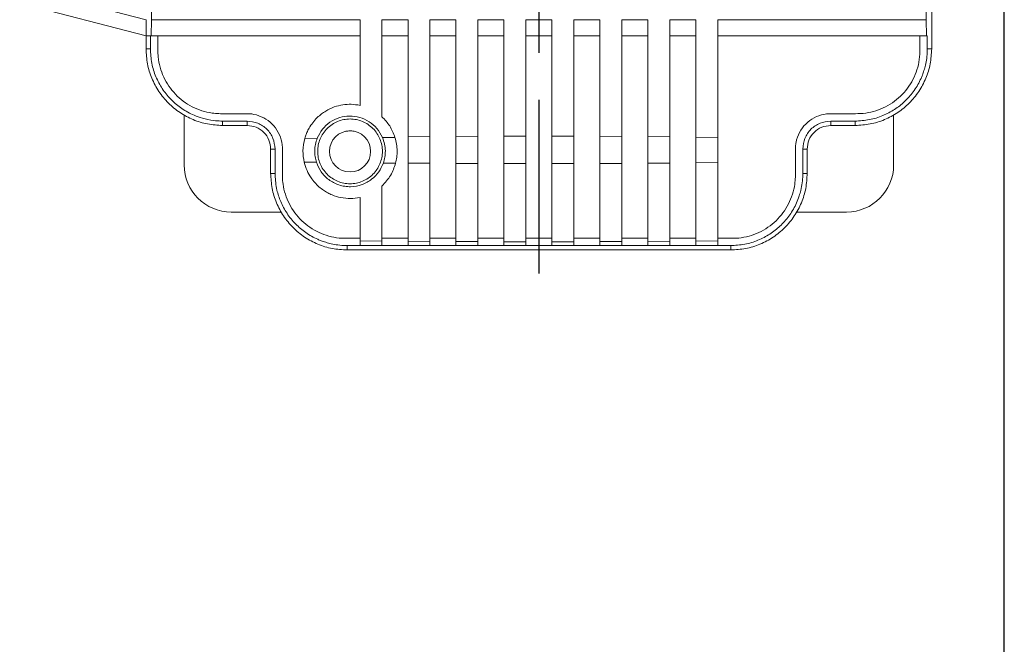
# Model space of a CAD drawing. Units: millimetres. Extents: x -440 to 921, y -12 to 315.
# Drawn here: x 337 to 420, y 140 to 193 of the extents above; entities that cross this region are included whole.
import ezdxf

# ---------------------------------------------------------------- set-up
doc = ezdxf.new("R2010")
doc.units = ezdxf.units.MM
doc.header["$LTSCALE"] = 4
doc.linetypes.add('CENTER', pattern=[7, 4, -1, 1, -1])
doc.layers.add('CEN', color=1, linetype='CENTER')

msp = doc.modelspace()

# ---------------------------------------------------------------- linework, layer by layer
msp.add_line((420.184, -11.968), (420.184, 285.032))
msp.add_line((420.184, -11.968), (420.184, 285.032))
msp.add_line((420.184, -11.968), (420.184, 285.032))
msp.add_line((420.184, -11.968), (420.184, 285.032))
msp.add_line((420.184, -11.968), (420.184, 285.032))
at = {"color": 7, "linetype": 'Continuous', "lineweight": 15}
for p, q in [((414.011, 190.058), (414.011, 222.658)), ((347.245, 192.538), (336.5, 195.315)), ((347.245, 191.158), (336.5, 193.935)), ((347.245, 191.158), (347.245, 192.538)), ((347.698, 192.538), (347.671, 191.158)), ((365.426, 192.536), (365.426, 185.267)), ((367.288, 192.536), (369.504, 192.536)), ((367.288, 184.3), (367.288, 192.536)), ((371.366, 192.536), (373.582, 192.536)), ((375.444, 192.536), (377.66, 192.536)), ((379.522, 192.536), (381.738, 192.536)), ((383.6, 192.536), (385.816, 192.536)), ((387.678, 192.536), (389.894, 192.536)), ((391.756, 192.536), (393.972, 192.536)), ((413.552, 192.538), (413.578, 191.158)), ((347.239, 191.158), (347.239, 190.058)), ((347.245, 191.158), (347.239, 191.158)), ((347.245, 191.158), (347.676, 191.158)), ((347.609, 191.158), (347.609, 190.058)), ((367.288, 191.158), (369.504, 191.158)), ((371.366, 191.158), (373.582, 191.158)), ((375.444, 191.158), (377.66, 191.158)), ((379.522, 191.158), (381.738, 191.158)), ((383.6, 191.158), (385.816, 191.158)), ((387.678, 191.158), (389.894, 191.158)), ((391.756, 191.158), (393.972, 191.158)), ((413.578, 191.158), (413.64, 191.158)), ((413.64, 190.058), (413.64, 191.158)), ((347.239, 190.058), (347.609, 190.058)), ((347.61, 189.921), (347.609, 190.058)), ((413.639, 189.921), (413.64, 190.058)), ((413.64, 190.058), (414.011, 190.058)), ((350.48, 180.208), (350.48, 184.465)), ((410.78, 184.471), (410.78, 180.208)), ((353.739, 183.928), (353.608, 183.929)), ((355.83, 183.928), (353.739, 183.928)), ((353.739, 183.558), (353.739, 183.928)), ((353.739, 183.558), (355.83, 183.558)), ((355.83, 183.558), (355.83, 183.928)), ((407.511, 183.928), (405.43, 183.928)), ((405.43, 183.928), (405.43, 183.558)), ((405.43, 183.558), (407.511, 183.558)), ((407.651, 183.93), (407.511, 183.928)), ((407.511, 183.928), (407.511, 183.558)), ((361.794, 182.478), (360.731, 182.456)), ((368.398, 182.543), (367.334, 182.54)), ((369.504, 182.584), (371.366, 182.608)), ((373.582, 182.63), (375.444, 182.644)), ((377.66, 182.655), (379.522, 182.66)), ((381.738, 182.66), (383.6, 182.655)), ((385.816, 182.644), (387.678, 182.63)), ((389.894, 182.608), (391.756, 182.584)), ((393.972, 182.549), (395.833, 182.515)), ((357.83, 181.558), (357.83, 179.486)), ((358.2, 181.558), (357.83, 181.558)), ((358.2, 179.486), (358.2, 181.558)), ((403.06, 181.558), (403.06, 179.486)), ((403.43, 181.558), (403.06, 181.558)), ((403.43, 179.486), (403.43, 181.558)), ((361.724, 180.429), (360.685, 180.435)), ((368.446, 180.344), (367.407, 180.362)), ((369.504, 173.724), (369.504, 180.366)), ((369.504, 180.366), (371.366, 180.354)), ((371.366, 180.354), (371.366, 173.712)), ((373.582, 173.7), (373.582, 180.342)), ((373.582, 180.342), (375.444, 180.335)), ((375.444, 180.335), (375.444, 173.692)), ((377.66, 173.686), (377.66, 180.33)), ((377.66, 180.33), (379.522, 180.327)), ((379.522, 180.327), (379.522, 173.684)), ((381.738, 180.327), (383.6, 180.33)), ((381.738, 173.684), (381.738, 180.327)), ((383.6, 180.33), (383.6, 173.686)), ((385.816, 180.335), (387.678, 180.342)), ((385.816, 173.692), (385.816, 180.335)), ((387.678, 180.342), (387.678, 173.7)), ((389.894, 180.354), (391.756, 180.366)), ((389.894, 173.712), (389.894, 180.354)), ((391.756, 180.366), (391.756, 173.724)), ((393.972, 180.385), (395.833, 180.404)), ((393.972, 173.743), (393.972, 180.385)), ((395.833, 180.404), (395.833, 173.762)), ((358.2, 179.486), (357.83, 179.486)), ((358.202, 179.337), (358.2, 179.486)), ((403.06, 179.486), (403.058, 179.337)), ((403.06, 179.486), (403.43, 179.486)), ((367.288, 178.417), (367.288, 173.747)), ((365.426, 177.45), (365.426, 173.775)), ((358.747, 176.208), (354.48, 176.208)), ((406.78, 176.208), (402.513, 176.208)), ((364.33, 173.357), (364.193, 173.358)), ((364.33, 173.357), (364.33, 172.986)), ((365.426, 173.357), (364.33, 173.357)), ((365.426, 173.775), (367.288, 173.747)), ((365.426, 173.37), (365.426, 173.775)), ((367.288, 173.371), (365.426, 173.37)), ((367.288, 173.974), (369.504, 173.974)), ((367.288, 173.371), (367.288, 173.747)), ((369.504, 173.357), (367.288, 173.357)), ((369.504, 173.724), (369.504, 173.371)), ((369.504, 173.724), (371.366, 173.712)), ((369.504, 173.371), (369.504, 173.357)), ((371.366, 173.371), (369.504, 173.371)), ((371.366, 173.974), (373.582, 173.974)), ((371.366, 173.371), (371.366, 173.712)), ((373.582, 173.357), (371.366, 173.357)), ((373.582, 173.7), (373.582, 173.371)), ((373.582, 173.7), (375.444, 173.692)), ((373.582, 173.371), (373.582, 173.357)), ((375.444, 173.371), (373.582, 173.371)), ((375.444, 173.974), (377.66, 173.974)), ((375.444, 173.371), (375.444, 173.692)), ((377.66, 173.357), (375.444, 173.357)), ((377.66, 173.686), (377.66, 173.372)), ((377.66, 173.686), (379.522, 173.684)), ((377.66, 173.372), (377.66, 173.357)), ((379.522, 173.372), (377.66, 173.372)), ((379.522, 173.974), (381.738, 173.974)), ((379.522, 173.372), (379.522, 173.684)), ((381.738, 173.357), (379.522, 173.357)), ((381.738, 173.684), (383.6, 173.686)), ((381.738, 173.684), (381.738, 173.372)), ((383.6, 173.372), (381.738, 173.372)), ((383.6, 173.974), (385.816, 173.974)), ((383.6, 173.372), (383.6, 173.686)), ((383.6, 173.357), (383.6, 173.372)), ((385.816, 173.357), (383.6, 173.357)), ((385.816, 173.692), (387.678, 173.7)), ((385.816, 173.692), (385.816, 173.371)), ((387.678, 173.371), (385.816, 173.371)), ((387.678, 173.974), (389.894, 173.974)), ((387.678, 173.371), (387.678, 173.7)), ((387.678, 173.357), (387.678, 173.371)), ((389.894, 173.357), (387.678, 173.357)), ((389.894, 173.712), (391.756, 173.724)), ((389.894, 173.712), (389.894, 173.371)), ((391.755, 173.371), (389.894, 173.371)), ((391.756, 173.357), (391.755, 173.371)), ((391.756, 173.974), (393.972, 173.974)), ((391.756, 173.371), (391.756, 173.724)), ((393.972, 173.357), (391.756, 173.357)), ((393.972, 173.743), (395.833, 173.762)), ((393.972, 173.743), (393.972, 173.371)), ((395.833, 173.37), (393.972, 173.371)), ((395.833, 173.37), (395.833, 173.762)), ((396.93, 173.357), (395.833, 173.357)), ((397.067, 173.358), (396.93, 173.357)), ((396.93, 173.357), (396.93, 172.986)), ((364.33, 172.986), (396.93, 172.986))]:
    msp.add_line(p, q, dxfattribs=at)
msp.add_circle((364.577, 181.358), 1.75, dxfattribs=at)
for centre, start, end in [((354.48, 180.208), 180, 270), ((406.78, 180.208), 270, 0)]:
    msp.add_arc(centre, 4, start, end, dxfattribs=at)
for points, knots in [([(347.698, 220.179), (347.7, 217.876), (347.706, 213.275), (347.708, 206.358), (347.706, 199.442), (347.7, 194.841), (347.698, 192.538)], [0, 0, 0, 0, 0.250211, 0.5, 0.749789, 1, 1, 1, 1]), ([(413.552, 192.538), (413.549, 194.841), (413.543, 199.442), (413.541, 206.358), (413.543, 213.275), (413.549, 217.876), (413.552, 220.179)], [0, 0, 0, 0, 0.250211, 0.5, 0.749789, 1, 1, 1, 1]), ([(347.698, 192.538), (349.665, 192.538), (353.589, 192.538), (359.503, 192.537), (363.455, 192.537), (365.426, 192.536)], [0, 0, 0, 0, 0.335031, 0.668234, 1, 1, 1, 1]), ([(369.504, 192.536), (369.504, 190.876), (369.504, 187.551), (369.504, 184.241), (369.504, 182.584)], [0, 0, 0, 0, 0.499192, 1, 1, 1, 1]), ([(371.366, 182.608), (371.366, 184.261), (371.366, 187.563), (371.366, 190.88), (371.366, 192.536)], [0, 0, 0, 0, 0.500805, 1, 1, 1, 1]), ([(373.582, 192.536), (373.582, 190.884), (373.582, 187.574), (373.582, 184.28), (373.582, 182.63)], [0, 0, 0, 0, 0.499197, 1, 1, 1, 1]), ([(375.444, 182.644), (375.444, 184.292), (375.444, 187.581), (375.444, 190.886), (375.444, 192.536)], [0, 0, 0, 0, 0.500802, 1, 1, 1, 1]), ([(377.66, 192.536), (377.66, 190.888), (377.66, 187.586), (377.66, 184.301), (377.66, 182.655)], [0, 0, 0, 0, 0.4991994, 1, 1, 1, 1]), ([(379.522, 182.66), (379.522, 184.305), (379.522, 187.589), (379.522, 190.889), (379.522, 192.536)], [0, 0, 0, 0, 0.5008, 1, 1, 1, 1]), ([(381.738, 192.536), (381.738, 190.889), (381.738, 187.589), (381.738, 184.305), (381.738, 182.66)], [0, 0, 0, 0, 0.4992, 1, 1, 1, 1]), ([(383.6, 182.655), (383.6, 184.301), (383.6, 187.586), (383.6, 190.888), (383.6, 192.536)], [0, 0, 0, 0, 0.5008006, 1, 1, 1, 1]), ([(385.816, 192.536), (385.816, 190.886), (385.816, 187.581), (385.816, 184.292), (385.816, 182.644)], [0, 0, 0, 0, 0.4991983, 1, 1, 1, 1]), ([(387.678, 182.63), (387.678, 184.28), (387.678, 187.574), (387.678, 190.884), (387.678, 192.536)], [0, 0, 0, 0, 0.500803, 1, 1, 1, 1]), ([(389.894, 192.536), (389.894, 190.88), (389.894, 187.563), (389.894, 184.261), (389.894, 182.608)], [0, 0, 0, 0, 0.499195, 1, 1, 1, 1]), ([(391.756, 182.584), (391.756, 184.241), (391.756, 187.551), (391.756, 190.876), (391.756, 192.536)], [0, 0, 0, 0, 0.500808, 1, 1, 1, 1]), ([(393.972, 192.536), (393.972, 190.87), (393.972, 187.533), (393.972, 184.212), (393.972, 182.549)], [0, 0, 0, 0, 0.499189, 1, 1, 1, 1]), ([(395.833, 192.536), (397.804, 192.537), (401.753, 192.537), (407.663, 192.538), (411.585, 192.538), (413.552, 192.538)], [0, 0, 0, 0, 0.331768, 0.66497, 1, 1, 1, 1]), ([(395.833, 182.515), (395.833, 184.184), (395.833, 187.516), (395.833, 190.865), (395.833, 192.536)], [0, 0, 0, 0, 0.500814, 1, 1, 1, 1]), ([(347.671, 191.158), (349.642, 191.158), (353.572, 191.158), (359.495, 191.158), (363.452, 191.158), (365.426, 191.158)], [0, 0, 0, 0, 0.335115, 0.668315, 1, 1, 1, 1]), ([(348.245, 191.158), (348.245, 191.04), (348.245, 190.803), (348.246, 190.416), (348.246, 190.061), (348.246, 189.705), (348.282, 189.202), (348.411, 188.499), (348.718, 187.661), (349.158, 186.884), (349.721, 186.192), (350.39, 185.6), (351.148, 185.129), (351.973, 184.787), (352.748, 184.611), (353.419, 184.552), (354.012, 184.561), (354.553, 184.558), (355.026, 184.559), (355.407, 184.558), (355.736, 184.559), (356.074, 184.555), (356.578, 184.486), (357.258, 184.248), (357.981, 183.712), (358.517, 182.99), (358.734, 182.376), (358.8, 181.987), (358.818, 181.84), (358.826, 181.724), (358.828, 181.635), (358.829, 181.567), (358.829, 181.48), (358.83, 181.371), (358.83, 181.291), (358.83, 181.245), (358.83, 181.24), (358.83, 181.22), (358.83, 181.146), (358.83, 181.018), (358.83, 180.831), (358.83, 180.61), (358.83, 180.236), (358.832, 179.751), (358.823, 179.158), (358.881, 178.48), (359.057, 177.706), (359.398, 176.88), (359.869, 176.122), (360.46, 175.453), (361.152, 174.889), (361.928, 174.449), (362.766, 174.142), (363.645, 173.974), (364.537, 173.974), (365.13, 173.974), (365.426, 173.974)], [0, 0, 0, 0, 0.012513, 0.025026, 0.040728, 0.050041, 0.062565, 0.093831, 0.125063, 0.156286, 0.187563, 0.218754, 0.250061, 0.281264, 0.312557, 0.333395, 0.352185, 0.375111, 0.39047, 0.402035, 0.415322, 0.425151, 0.437668, 0.468835, 0.500004, 0.531173, 0.56234, 0.567554, 0.572763, 0.577981, 0.579823, 0.582109, 0.585171, 0.589008, 0.593621, 0.59364, 0.593787, 0.594191, 0.595716, 0.601628, 0.60769, 0.615448, 0.624904, 0.647148, 0.666604, 0.687461, 0.718748, 0.749957, 0.781216, 0.812456, 0.843667, 0.874955, 0.906156, 0.937453, 0.968717, 1, 1, 1, 1]), ([(395.833, 173.974), (395.952, 173.974), (396.189, 173.974), (396.575, 173.974), (396.931, 173.974), (397.287, 173.975), (397.79, 174.011), (398.493, 174.14), (399.331, 174.449), (400.108, 174.888), (400.799, 175.452), (401.391, 176.121), (401.861, 176.88), (402.202, 177.706), (402.378, 178.48), (402.436, 179.151), (402.428, 179.744), (402.43, 180.285), (402.43, 180.758), (402.43, 181.139), (402.429, 181.468), (402.433, 181.806), (402.503, 182.31), (402.742, 182.99), (403.279, 183.713), (404.002, 184.245), (404.852, 184.554), (405.747, 184.559), (406.634, 184.56), (407.524, 184.552), (408.415, 184.584), (409.286, 184.788), (410.111, 185.128), (410.87, 185.6), (411.538, 186.191), (412.102, 186.883), (412.541, 187.66), (412.848, 188.499), (413.015, 189.377), (413.014, 190.269), (413.014, 190.862), (413.014, 191.158)], [0, 0, 0, 0, 0.012514, 0.025028, 0.040689, 0.050046, 0.06257, 0.093839, 0.125074, 0.1563, 0.187579, 0.218773, 0.250081, 0.281287, 0.312583, 0.333423, 0.352199, 0.375142, 0.390476, 0.40205, 0.415325, 0.425186, 0.437704, 0.468873, 0.500046, 0.531217, 0.562387, 0.593608, 0.624894, 0.656179, 0.687435, 0.718724, 0.749936, 0.781198, 0.812441, 0.843654, 0.874945, 0.906148, 0.937448, 0.968715, 1, 1, 1, 1]), ([(395.833, 191.158), (397.806, 191.158), (401.761, 191.158), (407.681, 191.158), (411.609, 191.158), (413.578, 191.158)], [0, 0, 0, 0, 0.331689, 0.664889, 1, 1, 1, 1]), ([(353.608, 183.929), (353.399, 183.94), (352.865, 183.968), (352.094, 184.133), (351.179, 184.46), (350.274, 184.957), (349.391, 185.69), (348.664, 186.559), (348.103, 187.561), (347.71, 188.697), (347.644, 189.508), (347.61, 189.921)], [0, 0, 0, 0, 0.067126, 0.171655, 0.251541, 0.378444, 0.500636, 0.617669, 0.739905, 0.867347, 1, 1, 1, 1]), ([(413.639, 189.921), (413.627, 189.7), (413.605, 189.286), (413.499, 188.717), (413.372, 188.245), (413.239, 187.868), (412.998, 187.29), (412.566, 186.529), (411.835, 185.668), (410.973, 184.96), (409.984, 184.413), (408.861, 184.028), (408.06, 183.963), (407.651, 183.93)], [0, 0, 0, 0, 0.07124, 0.133012, 0.185314, 0.228142, 0.261497, 0.386302, 0.507226, 0.6223, 0.742784, 0.868683, 1, 1, 1, 1]), ([(365.426, 185.267), (365.177, 185.307), (364.692, 185.385), (363.95, 185.33), (363.214, 185.147), (362.614, 184.862), (362.136, 184.539), (361.757, 184.212), (361.398, 183.807), (361.111, 183.376), (360.918, 182.989), (360.801, 182.691), (360.751, 182.523), (360.73, 182.456)], [0, 0, 0, 0, 0.124484, 0.241742, 0.366099, 0.499603, 0.570279, 0.65356, 0.749442, 0.8401, 0.912087, 0.96539, 1, 1, 1, 1]), ([(361.794, 182.478), (361.925, 182.739), (362.189, 183.262), (362.861, 183.872), (363.659, 184.261), (364.543, 184.4), (365.415, 184.286), (366.225, 183.914), (366.911, 183.33), (367.192, 182.806), (367.334, 182.54)], [0, 0, 0, 0, 0.124775, 0.24967, 0.382307, 0.499581, 0.626538, 0.749479, 0.872661, 1, 1, 1, 1]), ([(368.398, 182.543), (368.268, 182.879), (368.014, 183.536), (367.526, 184.049), (367.288, 184.3)], [0, 0, 0, 0, 0.511027, 1, 1, 1, 1]), ([(355.83, 183.928), (356.14, 183.892), (356.761, 183.821), (357.545, 183.273), (358.093, 182.49), (358.164, 181.869), (358.2, 181.558)], [0, 0, 0, 0, 0.25, 0.499999, 0.75, 1, 1, 1, 1]), ([(403.06, 181.558), (403.096, 181.869), (403.167, 182.49), (403.715, 183.273), (404.499, 183.821), (405.12, 183.892), (405.43, 183.928)], [0, 0, 0, 0, 0.25, 0.5, 0.75, 1, 1, 1, 1]), ([(360.685, 180.435), (360.627, 180.755), (360.512, 181.395), (360.658, 182.103), (360.73, 182.456)], [0, 0, 0, 0, 0.501266, 1, 1, 1, 1]), ([(361.724, 180.429), (361.68, 180.59), (361.593, 180.905), (361.564, 181.422), (361.615, 181.954), (361.734, 182.303), (361.794, 182.478)], [0, 0, 0, 0, 0.254985, 0.500185, 0.747682, 1, 1, 1, 1]), ([(364.201, 183.037), (364.326, 183.074), (364.551, 183.141), (364.776, 183.079), (364.875, 183.052)], [0, 0, 0, 0, 0.5577418, 1, 1, 1, 1]), ([(367.334, 182.54), (367.402, 182.352), (367.538, 181.975), (367.592, 181.403), (367.554, 180.853), (367.457, 180.529), (367.407, 180.362)], [0, 0, 0, 0, 0.25043, 0.499775, 0.742402, 1, 1, 1, 1]), ([(368.398, 182.543), (368.447, 182.353), (368.547, 181.975), (368.588, 181.405), (368.56, 180.849), (368.484, 180.514), (368.446, 180.344)], [0, 0, 0, 0, 0.24473, 0.490243, 0.740695, 1, 1, 1, 1]), ([(369.504, 182.584), (369.504, 182.187), (369.504, 181.394), (369.504, 180.708), (369.504, 180.366)], [0, 0, 0, 0, 0.500617, 1, 1, 1, 1]), ([(371.366, 182.608), (371.366, 182.203), (371.366, 181.395), (371.366, 180.701), (371.366, 180.354)], [0, 0, 0, 0, 0.5007184, 1, 1, 1, 1]), ([(373.582, 182.63), (373.582, 182.219), (373.582, 181.397), (373.582, 180.693), (373.582, 180.342)], [0, 0, 0, 0, 0.5007591, 1, 1, 1, 1]), ([(375.444, 182.644), (375.444, 182.228), (375.444, 181.398), (375.444, 180.689), (375.444, 180.335)], [0, 0, 0, 0, 0.500824, 1, 1, 1, 1]), ([(377.66, 182.655), (377.66, 182.236), (377.66, 181.399), (377.66, 180.686), (377.66, 180.33)], [0, 0, 0, 0, 0.500869, 1, 1, 1, 1]), ([(379.522, 182.66), (379.522, 182.239), (379.522, 181.399), (379.522, 180.684), (379.522, 180.327)], [0, 0, 0, 0, 0.500892, 1, 1, 1, 1]), ([(381.738, 182.66), (381.738, 182.239), (381.738, 181.399), (381.738, 180.684), (381.738, 180.327)], [0, 0, 0, 0, 0.500892, 1, 1, 1, 1]), ([(383.6, 182.655), (383.6, 182.236), (383.6, 181.399), (383.6, 180.686), (383.6, 180.33)], [0, 0, 0, 0, 0.5008689, 1, 1, 1, 1]), ([(385.816, 182.644), (385.816, 182.228), (385.816, 181.398), (385.816, 180.689), (385.816, 180.335)], [0, 0, 0, 0, 0.500824, 1, 1, 1, 1]), ([(387.678, 182.63), (387.678, 182.219), (387.678, 181.397), (387.678, 180.693), (387.678, 180.342)], [0, 0, 0, 0, 0.500759, 1, 1, 1, 1]), ([(389.894, 182.608), (389.894, 182.203), (389.894, 181.395), (389.894, 180.701), (389.894, 180.354)], [0, 0, 0, 0, 0.500718, 1, 1, 1, 1]), ([(391.756, 182.584), (391.756, 182.187), (391.756, 181.394), (391.756, 180.708), (391.756, 180.366)], [0, 0, 0, 0, 0.500617, 1, 1, 1, 1]), ([(393.972, 182.549), (393.972, 182.163), (393.972, 181.391), (393.972, 180.72), (393.972, 180.385)], [0, 0, 0, 0, 0.500595, 1, 1, 1, 1]), ([(395.833, 182.515), (395.833, 182.139), (395.833, 181.389), (395.833, 180.732), (395.833, 180.404)], [0, 0, 0, 0, 0.500464, 1, 1, 1, 1]), ([(365.426, 177.45), (365.158, 177.408), (364.623, 177.324), (363.803, 177.408), (363.155, 177.603), (362.672, 177.833), (362.298, 178.061), (361.924, 178.351), (361.563, 178.711), (361.212, 179.169), (360.887, 179.745), (360.755, 180.197), (360.685, 180.435)], [0, 0, 0, 0, 0.125012, 0.249654, 0.371416, 0.434585, 0.499481, 0.578803, 0.662193, 0.749882, 0.868765, 1, 1, 1, 1]), ([(367.407, 180.362), (367.294, 180.108), (367.069, 179.599), (366.447, 178.957), (365.624, 178.49), (364.795, 178.333), (364.123, 178.379), (363.468, 178.535), (362.732, 178.93), (362.067, 179.614), (361.839, 180.157), (361.724, 180.429)], [0, 0, 0, 0, 0.124315, 0.249215, 0.374041, 0.498537, 0.560838, 0.623889, 0.748955, 0.874229, 1, 1, 1, 1]), ([(368.446, 180.344), (368.329, 179.993), (368.094, 179.289), (367.557, 178.708), (367.288, 178.417)], [0, 0, 0, 0, 0.4982112, 1, 1, 1, 1]), ([(364.193, 173.358), (363.975, 173.37), (363.566, 173.392), (363.003, 173.495), (362.531, 173.621), (362.149, 173.755), (361.567, 173.997), (360.804, 174.43), (360.067, 175.054), (359.558, 175.625), (359.216, 176.092), (358.922, 176.582), (358.612, 177.233), (358.302, 178.145), (358.238, 178.912), (358.202, 179.337)], [0, 0, 0, 0, 0.070116, 0.131324, 0.183623, 0.227009, 0.261483, 0.386149, 0.507148, 0.569879, 0.631819, 0.692967, 0.753326, 0.863397, 1, 1, 1, 1]), ([(403.058, 179.337), (403.046, 179.12), (403.022, 178.687), (402.909, 178.097), (402.747, 177.524), (402.469, 176.808), (401.982, 175.953), (401.248, 175.089), (400.379, 174.379), (399.385, 173.834), (398.266, 173.454), (397.471, 173.391), (397.067, 173.358)], [0, 0, 0, 0, 0.069706, 0.139411, 0.192522, 0.261091, 0.385984, 0.506959, 0.623538, 0.744568, 0.870053, 1, 1, 1, 1])]:
    msp.add_open_spline(points, degree=3, knots=knots, dxfattribs=at)
for points in [[(347.239, 190.058), (347.263, 189.632), (347.311, 188.782), (347.698, 187.554), (348.299, 186.423), (349.113, 185.432), (350.104, 184.618), (351.235, 184.017), (352.463, 183.63), (353.313, 183.582), (353.739, 183.558)], [(407.511, 183.558), (407.936, 183.582), (408.787, 183.63), (410.014, 184.017), (411.145, 184.618), (412.136, 185.432), (412.951, 186.423), (413.552, 187.554), (413.938, 188.782), (413.986, 189.632), (414.011, 190.058)], [(364.577, 184.108), (364.397, 184.098), (364.037, 184.078), (363.518, 183.914), (363.039, 183.66), (362.62, 183.315), (362.276, 182.896), (362.02, 182.418), (361.862, 181.898), (361.809, 181.358), (361.862, 180.819), (362.02, 180.299), (362.276, 179.821), (362.62, 179.401), (363.039, 179.057), (363.518, 178.801), (364.037, 178.644), (364.577, 178.591), (365.117, 178.644), (365.636, 178.801), (366.115, 179.057), (366.534, 179.401), (366.878, 179.821), (367.134, 180.299), (367.291, 180.819), (367.345, 181.358), (367.291, 181.898), (367.134, 182.418), (366.878, 182.896), (366.534, 183.315), (366.115, 183.66), (365.636, 183.914), (365.117, 184.078), (364.757, 184.098), (364.577, 184.108)], [(355.83, 183.558), (356.092, 183.528), (356.616, 183.468), (357.277, 183.005), (357.74, 182.344), (357.8, 181.82), (357.83, 181.558)], [(403.43, 181.558), (403.46, 181.82), (403.521, 182.344), (403.983, 183.005), (404.644, 183.468), (405.168, 183.528), (405.43, 183.558)], [(357.83, 179.486), (357.854, 179.061), (357.902, 178.21), (358.289, 176.983), (358.89, 175.852), (359.704, 174.861), (360.695, 174.046), (361.826, 173.445), (363.054, 173.059), (363.904, 173.011), (364.33, 172.986)], [(396.93, 172.986), (397.356, 173.011), (398.207, 173.059), (399.434, 173.445), (400.565, 174.046), (401.556, 174.861), (402.371, 175.852), (402.971, 176.983), (403.358, 178.21), (403.406, 179.061), (403.43, 179.486)]]:
    msp.add_open_spline(points, degree=3, dxfattribs=at)
at = {"layer": 'CEN'}
msp.add_line((380.63, 241.725), (380.63, 170.986), dxfattribs=at)

doc.saveas('drawing.dxf')
